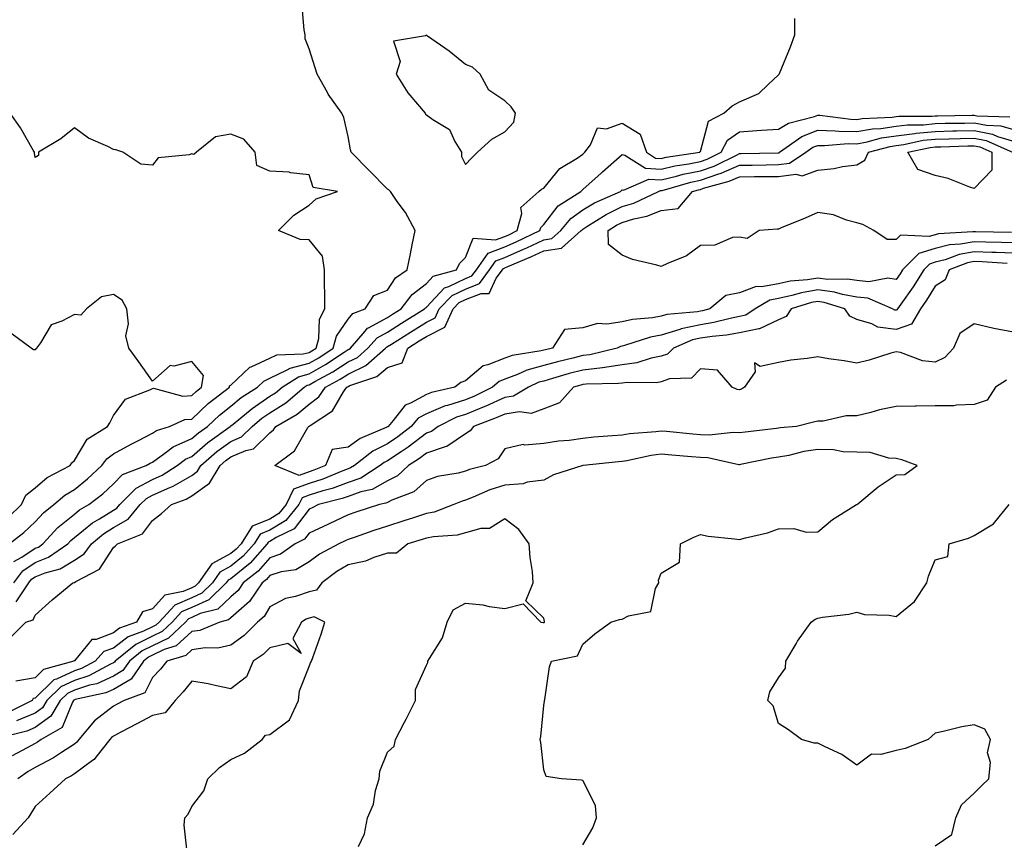
# Model space of a CAD drawing. Units: inches. Extents: x 1026563 to 1029203, y 7229258 to 7231898.
# Drawn here: x 1027854 to 1028106, y 7230956 to 7231166 of the extents above; entities that cross this region are included whole.
import ezdxf

# ---------------------------------------------------------------- set-up
doc = ezdxf.new("R2010")
doc.units = ezdxf.units.IN
doc.header["$MEASUREMENT"] = 0
doc.layers.add('Contour_10267229', color=7, linetype='Continuous', true_color=0x007996)

msp = doc.modelspace()

# ---------------------------------------------------------------- linework, layer by layer
at = {"layer": 'Contour_10267229'}
for points in [[(1027852.56, 7231027.4, 2840), (1027854.61, 7231028.48, 2840), (1027858.05, 7231030.77, 2840), (1027858.87, 7231031.1, 2840), (1027860.04, 7231031.92, 2840), (1027863.87, 7231036.1, 2840), (1027868.05, 7231039.49, 2840), (1027869.38, 7231040.58, 2840), (1027871.78, 7231041.92, 2840), (1027875.32, 7231044.66, 2840), (1027878.05, 7231047.2, 2840), (1027880.39, 7231049.59, 2840), (1027886.41, 7231051.92, 2840), (1027887.46, 7231052.51, 2840), (1027888.05, 7231052.81, 2840), (1027891.17, 7231055.04, 2840), (1027893.28, 7231056.7, 2840), (1027898.05, 7231058.79, 2840), (1027899.75, 7231060.23, 2840), (1027902.07, 7231061.92, 2840), (1027905.16, 7231064.82, 2840), (1027908.05, 7231067.12, 2840), (1027910.71, 7231069.26, 2840), (1027914.83, 7231071.92, 2840), (1027916.47, 7231073.5, 2840), (1027918.05, 7231074.23, 2840), (1027922.48, 7231076.35, 2840), (1027923.19, 7231076.79, 2840), (1027928.05, 7231078.04, 2840), (1027930.51, 7231079.45, 2840), (1027934.2, 7231081.92, 2840), (1027935.02, 7231084.94, 2840), (1027938.05, 7231089.31, 2840), (1027939.22, 7231090.75, 2840), (1027942.41, 7231091.92, 2840), (1027944.63, 7231095.34, 2840), (1027948.05, 7231096.7, 2840), (1027950.14, 7231099.83, 2840), (1027953.15, 7231101.92, 2840), (1027953.97, 7231105.99, 2840), (1027954.42, 7231108.3, 2840), (1027955.16, 7231111.92, 2840), (1027952.68, 7231116.55, 2840), (1027950.59, 7231119.38, 2840), (1027948.83, 7231121.92, 2840), (1027948.46, 7231122.33, 2840), (1027948.05, 7231122.5, 2840), (1027943.36, 7231127.24, 2840), (1027938.81, 7231131.92, 2840), (1027938.66, 7231132.53, 2840), (1027938.05, 7231135.93, 2840), (1027936.92, 7231140.79, 2840), (1027936.45, 7231141.92, 2840), (1027932.95, 7231146.81, 2840), (1027932.74, 7231147.23, 2840), (1027930.12, 7231151.92, 2840), (1027929.59, 7231153.47, 2840), (1027928.05, 7231158.33, 2840), (1027927.01, 7231160.88, 2840), (1027927.07, 7231161.92, 2840), (1027926.76, 7231163.2, 2840), (1027926.21, 7231170.07, 2840)], [(1027852.62, 7231021.92, 2839), (1027854.92, 7231025.05, 2839), (1027858.05, 7231027.12, 2839), (1027861.49, 7231028.48, 2839), (1027866.37, 7231031.92, 2839), (1027867.17, 7231032.8, 2839), (1027868.05, 7231033.51, 2839), (1027872.66, 7231037.31, 2839), (1027874.44, 7231038.31, 2839), (1027878.05, 7231040.52, 2839), (1027878.93, 7231041.03, 2839), (1027879.67, 7231041.92, 2839), (1027883.83, 7231046.13, 2839), (1027888.05, 7231048.38, 2839), (1027890.49, 7231049.47, 2839), (1027894.36, 7231051.92, 2839), (1027896.43, 7231053.54, 2839), (1027898.05, 7231054.25, 2839), (1027902.19, 7231057.78, 2839), (1027907.91, 7231061.92, 2839), (1027907.99, 7231061.98, 2839), (1027908.05, 7231062.04, 2839), (1027908.66, 7231062.52, 2839), (1027913.46, 7231066.51, 2839), (1027918.05, 7231069.61, 2839), (1027919.48, 7231070.49, 2839), (1027921.14, 7231071.92, 2839), (1027925.37, 7231074.61, 2839), (1027928.05, 7231075.3, 2839), (1027932.27, 7231077.69, 2839), (1027936.98, 7231080.86, 2839), (1027938.05, 7231081.55, 2839), (1027938.3, 7231081.67, 2839), (1027938.6, 7231081.92, 2839), (1027942.37, 7231086.24, 2839), (1027942.97, 7231086.99, 2839), (1027943.21, 7231087.08, 2839), (1027948.05, 7231089.71, 2839), (1027949.4, 7231090.56, 2839), (1027951.6, 7231091.92, 2839), (1027954.36, 7231095.61, 2839), (1027958.05, 7231098.44, 2839), (1027959.73, 7231100.25, 2839), (1027965.73, 7231101.92, 2839), (1027966.49, 7231103.49, 2839), (1027968.05, 7231105.09, 2839), (1027969.96, 7231110.01, 2839), (1027975.65, 7231109.53, 2839), (1027978.05, 7231110.43, 2839), (1027979.09, 7231110.88, 2839), (1027981.25, 7231111.92, 2839), (1027982.42, 7231116.3, 2839), (1027982.17, 7231117.81, 2839), (1027986.78, 7231121.92, 2839), (1027987.48, 7231122.49, 2839), (1027988.05, 7231122.77, 2839), (1027992.15, 7231127.81, 2839), (1027996.6, 7231130.46, 2839), (1027998.05, 7231131.46, 2839), (1027998.28, 7231131.68, 2839), (1027998.56, 7231131.92, 2839), (1027999.94, 7231133.82, 2839), (1028001.78, 7231138.18, 2839), (1028004.09, 7231137.95, 2839), (1028008.05, 7231139.4, 2839), (1028012.7, 7231136.56, 2839), (1028014.24, 7231131.92, 2839), (1028016.57, 7231130.45, 2839), (1028018.05, 7231130.35, 2839), (1028019.32, 7231130.65, 2839), (1028027.95, 7231131.92, 2839), (1028027.95, 7231132.01, 2839), (1028028.05, 7231132.1, 2839), (1028030.1, 7231139.88, 2839), (1028034.07, 7231141.92, 2839), (1028036.21, 7231143.76, 2839), (1028038.05, 7231144.83, 2839), (1028042.99, 7231146.98, 2839), (1028045.41, 7231149.28, 2839), (1028048.05, 7231151.71, 2839), (1028048.13, 7231151.84, 2839), (1028048.15, 7231151.92, 2839), (1028048.23, 7231152.09, 2839), (1028051.08, 7231158.9, 2839), (1028052.23, 7231161.92, 2839), (1028052.23, 7231166.1, 2839)], [(1027851.39, 7231031.92, 2841), (1027855.18, 7231034.78, 2841), (1027858.05, 7231037.5, 2841), (1027860.16, 7231039.82, 2841), (1027862.84, 7231041.92, 2841), (1027865.61, 7231044.36, 2841), (1027868.05, 7231045.82, 2841), (1027871.45, 7231048.51, 2841), (1027875.12, 7231051.92, 2841), (1027876.33, 7231053.64, 2841), (1027878.05, 7231054.9, 2841), (1027882.6, 7231057.37, 2841), (1027884.44, 7231058.3, 2841), (1027888.05, 7231060.18, 2841), (1027889.07, 7231060.9, 2841), (1027892.39, 7231061.92, 2841), (1027896.31, 7231063.67, 2841), (1027898.05, 7231063.78, 2841), (1027902.25, 7231067.72, 2841), (1027907.68, 7231071.92, 2841), (1027907.72, 7231072.24, 2841), (1027908.05, 7231072.47, 2841), (1027912.93, 7231077.04, 2841), (1027913.25, 7231077.13, 2841), (1027918.05, 7231079.34, 2841), (1027919.79, 7231080.18, 2841), (1027926.55, 7231080.41, 2841), (1027928.05, 7231080.8, 2841), (1027928.77, 7231081.21, 2841), (1027929.83, 7231081.92, 2841), (1027930.51, 7231084.37, 2841), (1027930.69, 7231089.28, 2841), (1027932.11, 7231091.92, 2841), (1027932.11, 7231095.98, 2841), (1027931.96, 7231098.01, 2841), (1027931.96, 7231101.92, 2841), (1027931.51, 7231105.38, 2841), (1027928.05, 7231109.59, 2841), (1027925.8, 7231109.67, 2841), (1027920.24, 7231111.92, 2841), (1027924.12, 7231115.86, 2841), (1027928.05, 7231118.4, 2841), (1027929.89, 7231120.07, 2841), (1027935.34, 7231121.92, 2841), (1027929.09, 7231122.96, 2841), (1027928.05, 7231126.18, 2841), (1027923.28, 7231126.69, 2841), (1027922.95, 7231126.81, 2841), (1027918.05, 7231127.09, 2841), (1027914.69, 7231128.55, 2841), (1027914.24, 7231131.92, 2841), (1027911.39, 7231135.25, 2841), (1027908.05, 7231136.53, 2841), (1027904.1, 7231135.86, 2841), (1027899.24, 7231131.92, 2841), (1027898.58, 7231131.39, 2841), (1027898.05, 7231131.56, 2841), (1027897.42, 7231131.3, 2841), (1027889.48, 7231130.48, 2841), (1027888.05, 7231128.67, 2841), (1027885.02, 7231128.9, 2841), (1027880.41, 7231131.92, 2841), (1027878.64, 7231132.52, 2841), (1027878.05, 7231132.63, 2841), (1027876.59, 7231133.39, 2841), (1027871.64, 7231135.52, 2841), (1027868.05, 7231138.19, 2841), (1027864.63, 7231135.34, 2841), (1027858.87, 7231131.92, 2841), (1027858.87, 7231131.1, 2841), (1027858.05, 7231130.61, 2841), (1027857.84, 7231131.71, 2841), (1027857.84, 7231131.92, 2841), (1027857.5, 7231132.47, 2841), (1027854.3, 7231138.17, 2841), (1027851.62, 7231141.92, 2841)], [(1027853.19, 7231017.06, 2838), (1027856.43, 7231021.92, 2838), (1027857.11, 7231022.85, 2838), (1027858.05, 7231023.46, 2838), (1027860.63, 7231024.49, 2838), (1027864.46, 7231025.51, 2838), (1027868.05, 7231027.74, 2838), (1027870.57, 7231029.4, 2838), (1027872.44, 7231031.92, 2838), (1027875.47, 7231034.49, 2838), (1027878.05, 7231036.08, 2838), (1027881.78, 7231038.2, 2838), (1027884.89, 7231041.92, 2838), (1027886.47, 7231043.51, 2838), (1027888.05, 7231044.36, 2838), (1027892.44, 7231046.31, 2838), (1027893.32, 7231046.64, 2838), (1027898.05, 7231049.38, 2838), (1027899.53, 7231050.44, 2838), (1027900.41, 7231051.92, 2838), (1027904.51, 7231055.46, 2838), (1027908.05, 7231058.06, 2838), (1027910.75, 7231059.21, 2838), (1027913.5, 7231061.92, 2838), (1027915.98, 7231063.98, 2838), (1027918.05, 7231065.38, 2838), (1027922.07, 7231067.9, 2838), (1027926.78, 7231071.92, 2838), (1027927.56, 7231072.42, 2838), (1027928.05, 7231072.55, 2838), (1027929.5, 7231073.37, 2838), (1027934.1, 7231075.86, 2838), (1027938.05, 7231078.4, 2838), (1027940.43, 7231079.55, 2838), (1027943.09, 7231081.92, 2838), (1027945.41, 7231084.57, 2838), (1027948.05, 7231086, 2838), (1027951.68, 7231088.29, 2838), (1027957.58, 7231091.92, 2838), (1027957.8, 7231092.18, 2838), (1027958.05, 7231092.39, 2838), (1027962.64, 7231097.33, 2838), (1027963.77, 7231097.65, 2838), (1027968.05, 7231099.69, 2838), (1027969.63, 7231100.33, 2838), (1027970.8, 7231101.92, 2838), (1027973.81, 7231106.15, 2838), (1027978.05, 7231107.75, 2838), (1027980.96, 7231109.02, 2838), (1027987.01, 7231111.92, 2838), (1027987.25, 7231112.73, 2838), (1027988.05, 7231113.5, 2838), (1027991.72, 7231118.25, 2838), (1027997.5, 7231121.92, 2838), (1027997.76, 7231122.21, 2838), (1027998.05, 7231122.42, 2838), (1028002.7, 7231126.57, 2838), (1028003.07, 7231126.9, 2838), (1028008.05, 7231131.34, 2838), (1028008.77, 7231131.19, 2838), (1028014.01, 7231127.87, 2838), (1028018.05, 7231127.6, 2838), (1028021.55, 7231128.43, 2838), (1028025.08, 7231128.96, 2838), (1028028.05, 7231129.57, 2838), (1028029.81, 7231130.17, 2838), (1028033.34, 7231131.92, 2838), (1028034.98, 7231135, 2838), (1028038.05, 7231137.18, 2838), (1028042.52, 7231137.46, 2838), (1028043.67, 7231137.54, 2838), (1028048.05, 7231137.81, 2838), (1028050.59, 7231139.39, 2838), (1028057.25, 7231141.11, 2838), (1028058.05, 7231141.43, 2838), (1028058.56, 7231141.41, 2838), (1028066.47, 7231140.35, 2838), (1028068.05, 7231140.31, 2838), (1028069.42, 7231140.56, 2838), (1028077.07, 7231140.94, 2838), (1028078.05, 7231141.09, 2838), (1028078.79, 7231141.18, 2838), (1028087.31, 7231141.19, 2838), (1028088.05, 7231141.26, 2838), (1028088.69, 7231141.28, 2838), (1028097.52, 7231141.38, 2838), (1028098.05, 7231141.39, 2838), (1028098.71, 7231141.27, 2838), (1028107.13, 7231141, 2838)], [(1027851.86, 7231008.1, 2837), (1027855.69, 7231011.92, 2837), (1027857.5, 7231012.47, 2837), (1027858.05, 7231013.7, 2837), (1027862.39, 7231017.59, 2837), (1027867.66, 7231021.92, 2837), (1027867.97, 7231022.01, 2837), (1027868.05, 7231022.06, 2837), (1027868.44, 7231022.31, 2837), (1027874.51, 7231025.46, 2837), (1027878.05, 7231031.01, 2837), (1027878.6, 7231031.37, 2837), (1027879.09, 7231031.92, 2837), (1027885.49, 7231034.47, 2837), (1027888.05, 7231037.84, 2837), (1027890.3, 7231039.66, 2837), (1027892.87, 7231041.92, 2837), (1027896.64, 7231043.32, 2837), (1027898.05, 7231044.14, 2837), (1027902.58, 7231047.39, 2837), (1027905.32, 7231051.92, 2837), (1027906.78, 7231053.19, 2837), (1027908.05, 7231054.13, 2837), (1027911.88, 7231055.76, 2837), (1027913.83, 7231056.14, 2837), (1027918.05, 7231060.26, 2837), (1027918.97, 7231061.01, 2837), (1027919.59, 7231061.92, 2837), (1027924.96, 7231065.02, 2837), (1027928.05, 7231067.58, 2837), (1027930.53, 7231069.44, 2837), (1027932.25, 7231071.92, 2837), (1027936.02, 7231073.95, 2837), (1027938.05, 7231075.27, 2837), (1027942.54, 7231077.43, 2837), (1027947.6, 7231081.92, 2837), (1027947.82, 7231082.16, 2837), (1027948.05, 7231082.3, 2837), (1027949.07, 7231082.93, 2837), (1027953.95, 7231086.01, 2837), (1027958.05, 7231088.54, 2837), (1027960.3, 7231089.67, 2837), (1027961.33, 7231091.92, 2837), (1027964.61, 7231095.36, 2837), (1027968.05, 7231097, 2837), (1027971.57, 7231098.4, 2837), (1027974.14, 7231101.92, 2837), (1027975.76, 7231104.21, 2837), (1027978.05, 7231105.06, 2837), (1027982.82, 7231107.14, 2837), (1027983.69, 7231107.56, 2837), (1027988.05, 7231109.59, 2837), (1027990.08, 7231109.88, 2837), (1027992.37, 7231111.92, 2837), (1027994.94, 7231115.04, 2837), (1027998.05, 7231117.26, 2837), (1028000.96, 7231119, 2837), (1028007.62, 7231121.92, 2837), (1028007.85, 7231122.13, 2837), (1028008.05, 7231122.3, 2837), (1028008.36, 7231122.23, 2837), (1028014.91, 7231125.07, 2837), (1028018.05, 7231124.87, 2837), (1028021.92, 7231125.79, 2837), (1028023.67, 7231126.3, 2837), (1028028.05, 7231127.19, 2837), (1028031.57, 7231128.41, 2837), (1028037.44, 7231131.31, 2837), (1028038.05, 7231131.58, 2837), (1028038.38, 7231131.58, 2837), (1028047.93, 7231131.81, 2837), (1028048.05, 7231131.81, 2837), (1028048.15, 7231131.82, 2837), (1028048.28, 7231131.92, 2837), (1028054.01, 7231135.97, 2837), (1028058.05, 7231137.56, 2837), (1028062.54, 7231137.44, 2837), (1028063.44, 7231137.31, 2837), (1028068.05, 7231137.2, 2837), (1028072.03, 7231137.94, 2837), (1028074.16, 7231138.04, 2837), (1028078.05, 7231138.61, 2837), (1028081, 7231138.97, 2837), (1028085.1, 7231138.98, 2837), (1028088.05, 7231139.26, 2837), (1028090.65, 7231139.33, 2837), (1028095.53, 7231139.39, 2837), (1028098.05, 7231139.45, 2837), (1028101.14, 7231138.83, 2837), (1028104.85, 7231138.72, 2837), (1028108.05, 7231137.74, 2837)], [(1028108.05, 7231108.8, 2836), (1028105.04, 7231108.91, 2836), (1028101, 7231108.97, 2836), (1028098.05, 7231109.09, 2836), (1028094.57, 7231108.44, 2836), (1028091.68, 7231108.29, 2836), (1028088.05, 7231107.35, 2836), (1028083.91, 7231106.07, 2836), (1028079.71, 7231101.92, 2836), (1028079.07, 7231100.9, 2836), (1028078.05, 7231099.44, 2836), (1028075.94, 7231099.81, 2836), (1028071.12, 7231098.86, 2836), (1028068.05, 7231099.14, 2836), (1028065.69, 7231099.56, 2836), (1028060.51, 7231099.46, 2836), (1028058.05, 7231099.77, 2836), (1028055.45, 7231099.32, 2836), (1028051, 7231098.98, 2836), (1028048.05, 7231098.34, 2836), (1028043.67, 7231097.54, 2836), (1028042.29, 7231097.68, 2836), (1028038.05, 7231096.07, 2836), (1028034.59, 7231095.37, 2836), (1028030.47, 7231091.92, 2836), (1028028.56, 7231091.42, 2836), (1028028.05, 7231091.33, 2836), (1028027.31, 7231091.18, 2836), (1028019.44, 7231090.52, 2836), (1028018.05, 7231090.1, 2836), (1028015.82, 7231089.68, 2836), (1028010.73, 7231089.23, 2836), (1028008.05, 7231088.6, 2836), (1028004.12, 7231087.99, 2836), (1028001.78, 7231088.18, 2836), (1027998.05, 7231087.13, 2836), (1027993.34, 7231086.63, 2836), (1027990.24, 7231081.92, 2836), (1027988.46, 7231081.51, 2836), (1027988.05, 7231081.4, 2836), (1027987.35, 7231081.21, 2836), (1027979.92, 7231080.05, 2836), (1027978.05, 7231079.37, 2836), (1027973.77, 7231077.64, 2836), (1027972.56, 7231077.41, 2836), (1027968.05, 7231073.57, 2836), (1027966.82, 7231073.15, 2836), (1027965.26, 7231071.92, 2836), (1027959.36, 7231070.61, 2836), (1027958.05, 7231070.07, 2836), (1027953.97, 7231067.84, 2836), (1027952.62, 7231067.35, 2836), (1027949.57, 7231063.44, 2836), (1027948.26, 7231061.92, 2836), (1027948.15, 7231061.82, 2836), (1027948.05, 7231061.76, 2836), (1027947.72, 7231061.6, 2836), (1027941.12, 7231058.86, 2836), (1027938.05, 7231056.63, 2836), (1027933.93, 7231056.04, 2836), (1027932.21, 7231051.92, 2836), (1027929.28, 7231050.69, 2836), (1027928.05, 7231050.32, 2836), (1027925.49, 7231049.36, 2836), (1027919.32, 7231051.92, 2836), (1027924.3, 7231055.68, 2836), (1027927.76, 7231061.63, 2836), (1027927.95, 7231061.92, 2836), (1027928.01, 7231061.96, 2836), (1027928.05, 7231061.98, 2836), (1027928.3, 7231062.17, 2836), (1027934.05, 7231065.92, 2836), (1027936.82, 7231070.7, 2836), (1027937.68, 7231071.92, 2836), (1027937.91, 7231072.05, 2836), (1027938.05, 7231072.13, 2836), (1027938.46, 7231072.33, 2836), (1027945.34, 7231074.63, 2836), (1027948.05, 7231076.94, 2836), (1027951.8, 7231078.17, 2836), (1027953.3, 7231081.92, 2836), (1027956.21, 7231083.76, 2836), (1027958.05, 7231084.89, 2836), (1027962.74, 7231087.23, 2836), (1027964.89, 7231091.92, 2836), (1027966.43, 7231093.54, 2836), (1027968.05, 7231094.31, 2836), (1027972.03, 7231095.9, 2836), (1027974.09, 7231095.88, 2836), (1027975.9, 7231099.76, 2836), (1027977.48, 7231101.92, 2836), (1027977.72, 7231102.25, 2836), (1027978.05, 7231102.38, 2836), (1027978.87, 7231102.74, 2836), (1027984.75, 7231105.21, 2836), (1027988.05, 7231106.73, 2836), (1027992.56, 7231107.4, 2836), (1027997.62, 7231111.92, 2836), (1027997.82, 7231112.15, 2836), (1027998.05, 7231112.33, 2836), (1027999.07, 7231112.94, 2836), (1028003.93, 7231116.03, 2836), (1028008.05, 7231118.04, 2836), (1028011.04, 7231118.94, 2836), (1028017.31, 7231121.92, 2836), (1028017.84, 7231122.14, 2836), (1028018.05, 7231122.13, 2836), (1028018.32, 7231122.19, 2836), (1028025.63, 7231124.33, 2836), (1028028.05, 7231124.83, 2836), (1028032.5, 7231126.37, 2836), (1028033.36, 7231126.61, 2836), (1028038.05, 7231128.63, 2836), (1028041.31, 7231128.67, 2836), (1028044.89, 7231128.76, 2836), (1028048.05, 7231128.79, 2836), (1028050.82, 7231129.16, 2836), (1028054.96, 7231131.92, 2836), (1028056.78, 7231133.2, 2836), (1028058.05, 7231133.7, 2836), (1028059.79, 7231133.65, 2836), (1028065.82, 7231134.15, 2836), (1028068.05, 7231134.1, 2836), (1028070.71, 7231134.59, 2836), (1028074.38, 7231135.59, 2836), (1028078.05, 7231136.13, 2836), (1028082.85, 7231136.72, 2836), (1028083.17, 7231136.79, 2836), (1028088.05, 7231137.28, 2836), (1028092.58, 7231137.39, 2836), (1028093.52, 7231137.4, 2836), (1028098.05, 7231137.5, 2836), (1028102.7, 7231136.57, 2836), (1028103.97, 7231136, 2836), (1028108.05, 7231134.75, 2836)], [(1028107.6, 7231111.48, 2835), (1028098.34, 7231111.63, 2835), (1028098.05, 7231111.64, 2835), (1028097.7, 7231111.57, 2835), (1028088.89, 7231111.09, 2835), (1028088.05, 7231110.88, 2835), (1028086.53, 7231110.4, 2835), (1028079.22, 7231110.76, 2835), (1028078.05, 7231109.62, 2835), (1028075.76, 7231109.63, 2835), (1028072.35, 7231111.92, 2835), (1028069.59, 7231113.46, 2835), (1028068.05, 7231113.91, 2835), (1028065.39, 7231114.57, 2835), (1028062.07, 7231115.94, 2835), (1028058.05, 7231116.59, 2835), (1028054.87, 7231115.09, 2835), (1028048.73, 7231112.59, 2835), (1028048.05, 7231112.31, 2835), (1028047.68, 7231112.29, 2835), (1028043.07, 7231111.92, 2835), (1028040.04, 7231109.92, 2835), (1028038.05, 7231110.26, 2835), (1028036.27, 7231110.14, 2835), (1028031.76, 7231108.21, 2835), (1028028.05, 7231108.1, 2835), (1028024.5, 7231105.46, 2835), (1028019.65, 7231103.51, 2835), (1028018.05, 7231102.72, 2835), (1028016.88, 7231103.09, 2835), (1028010.69, 7231104.55, 2835), (1028008.05, 7231105.62, 2835), (1028004.55, 7231108.41, 2835), (1028004.46, 7231111.92, 2835), (1028006.64, 7231113.32, 2835), (1028008.05, 7231114.01, 2835), (1028011.02, 7231114.9, 2835), (1028014.38, 7231115.59, 2835), (1028018.05, 7231117.03, 2835), (1028022.41, 7231117.55, 2835), (1028026.06, 7231121.92, 2835), (1028027.6, 7231122.37, 2835), (1028028.05, 7231122.46, 2835), (1028028.87, 7231122.75, 2835), (1028035.41, 7231124.56, 2835), (1028038.05, 7231125.69, 2835), (1028041.86, 7231125.73, 2835), (1028044.24, 7231125.72, 2835), (1028048.05, 7231125.76, 2835), (1028052.48, 7231126.34, 2835), (1028054.07, 7231125.91, 2835), (1028058.05, 7231127.38, 2835), (1028062.21, 7231127.76, 2835), (1028064.38, 7231128.26, 2835), (1028068.05, 7231128.69, 2835), (1028070.08, 7231129.89, 2835), (1028071.04, 7231131.92, 2835), (1028076.53, 7231133.43, 2835), (1028078.05, 7231133.66, 2835), (1028080.02, 7231133.9, 2835), (1028084.98, 7231134.99, 2835), (1028088.05, 7231135.29, 2835), (1028091.51, 7231135.38, 2835), (1028094.5, 7231135.47, 2835), (1028098.05, 7231135.55, 2835), (1028101.08, 7231134.95, 2835), (1028107.8, 7231131.92, 2835)], [(1028108.05, 7231106.13, 2837), (1028103.67, 7231106.3, 2837), (1028102.5, 7231106.37, 2837), (1028098.05, 7231106.54, 2837), (1028094.16, 7231105.82, 2837), (1028090.63, 7231104.49, 2837), (1028088.05, 7231103.83, 2837), (1028086.59, 7231103.38, 2837), (1028085.12, 7231101.92, 2837), (1028082.39, 7231097.59, 2837), (1028079.3, 7231093.17, 2837), (1028078.44, 7231091.92, 2837), (1028078.3, 7231091.68, 2837), (1028078.05, 7231091.59, 2837), (1028077.76, 7231091.63, 2837), (1028077.19, 7231091.92, 2837), (1028070.82, 7231094.68, 2837), (1028068.05, 7231094.94, 2837), (1028064.38, 7231095.59, 2837), (1028062.37, 7231096.24, 2837), (1028058.05, 7231096.78, 2837), (1028053.91, 7231096.07, 2837), (1028051.43, 7231095.31, 2837), (1028048.05, 7231094.57, 2837), (1028045.8, 7231094.16, 2837), (1028042.07, 7231091.92, 2837), (1028039.67, 7231090.3, 2837), (1028038.05, 7231089.97, 2837), (1028035.65, 7231089.51, 2837), (1028031.53, 7231088.43, 2837), (1028028.05, 7231087.88, 2837), (1028023.15, 7231086.82, 2837), (1028022.8, 7231086.68, 2837), (1028018.05, 7231085.22, 2837), (1028015.28, 7231084.7, 2837), (1028008.67, 7231082.55, 2837), (1028008.05, 7231082.4, 2837), (1028007.64, 7231082.34, 2837), (1028006.78, 7231081.92, 2837), (1027999.79, 7231080.18, 2837), (1027998.05, 7231079.98, 2837), (1027995.43, 7231079.3, 2837), (1027991.55, 7231078.41, 2837), (1027988.05, 7231077.46, 2837), (1027983.69, 7231076.29, 2837), (1027981.29, 7231075.16, 2837), (1027978.05, 7231073.97, 2837), (1027976.59, 7231073.38, 2837), (1027974.96, 7231071.92, 2837), (1027970.34, 7231069.64, 2837), (1027968.05, 7231068.72, 2837), (1027963.38, 7231067.25, 2837), (1027962.84, 7231067.13, 2837), (1027958.05, 7231065.16, 2837), (1027955.96, 7231064.01, 2837), (1027954.16, 7231061.92, 2837), (1027950.76, 7231059.21, 2837), (1027948.05, 7231057.46, 2837), (1027944.38, 7231055.6, 2837), (1027939.65, 7231051.92, 2837), (1027938.67, 7231051.29, 2837), (1027938.05, 7231051.06, 2837), (1027936.7, 7231050.56, 2837), (1027931.55, 7231048.41, 2837), (1027928.05, 7231047.33, 2837), (1027924.1, 7231045.87, 2837), (1027922.21, 7231041.92, 2837), (1027920.34, 7231039.63, 2837), (1027918.05, 7231038.23, 2837), (1027913.54, 7231036.42, 2837), (1027910.67, 7231031.92, 2837), (1027909.44, 7231030.53, 2837), (1027908.05, 7231029.41, 2837), (1027903.19, 7231026.78, 2837), (1027899.79, 7231021.92, 2837), (1027898.91, 7231021.06, 2837), (1027898.05, 7231020.67, 2837), (1027895.84, 7231019.7, 2837), (1027891.14, 7231018.83, 2837), (1027888.05, 7231015.29, 2837), (1027885.45, 7231014.52, 2837), (1027883.93, 7231011.92, 2837), (1027879.63, 7231010.35, 2837), (1027878.05, 7231009.14, 2837), (1027873.64, 7231007.5, 2837), (1027872.5, 7231007.46, 2837), (1027868.05, 7231002.03, 2837), (1027867.95, 7231002.02, 2837), (1027867.95, 7231001.92, 2837), (1027860.18, 7230999.79, 2837), (1027858.05, 7230997.71, 2837), (1027853.13, 7230996.84, 2837)], [(1028106.45, 7231103.52, 2838), (1028100.04, 7231103.91, 2838), (1028098.05, 7231103.99, 2838), (1028096.31, 7231103.67, 2838), (1028091.64, 7231101.92, 2838), (1028090.59, 7231099.38, 2838), (1028088.05, 7231097.77, 2838), (1028085.82, 7231094.16, 2838), (1028084.28, 7231091.92, 2838), (1028081.98, 7231088, 2838), (1028078.05, 7231086.62, 2838), (1028073.42, 7231087.29, 2838), (1028071.88, 7231088.08, 2838), (1028068.05, 7231089.18, 2838), (1028066.21, 7231090.07, 2838), (1028064.94, 7231091.92, 2838), (1028059.71, 7231093.58, 2838), (1028058.05, 7231093.8, 2838), (1028056.45, 7231093.52, 2838), (1028051.27, 7231091.92, 2838), (1028049.94, 7231090.02, 2838), (1028048.05, 7231089.14, 2838), (1028043.13, 7231086.84, 2838), (1028042.99, 7231086.86, 2838), (1028038.05, 7231085.85, 2838), (1028034.75, 7231085.22, 2838), (1028031.04, 7231084.9, 2838), (1028028.05, 7231084.42, 2838), (1028026, 7231083.98, 2838), (1028021.14, 7231081.92, 2838), (1028019.61, 7231080.36, 2838), (1028018.05, 7231079.81, 2838), (1028015.45, 7231079.32, 2838), (1028011.82, 7231078.14, 2838), (1028008.05, 7231077.64, 2838), (1028003.07, 7231076.89, 2838), (1028003.03, 7231076.89, 2838), (1027998.05, 7231076.3, 2838), (1027994.55, 7231075.41, 2838), (1027990.24, 7231074.11, 2838), (1027988.05, 7231073.5, 2838), (1027986.8, 7231073.17, 2838), (1027984.12, 7231071.92, 2838), (1027980.32, 7231069.66, 2838), (1027978.05, 7231069.3, 2838), (1027973.23, 7231067.09, 2838), (1027972.99, 7231066.98, 2838), (1027968.05, 7231064.97, 2838), (1027965.73, 7231064.24, 2838), (1027961, 7231061.92, 2838), (1027959.34, 7231060.62, 2838), (1027958.05, 7231060.17, 2838), (1027953.4, 7231056.58, 2838), (1027951.57, 7231055.44, 2838), (1027948.05, 7231053.15, 2838), (1027947.23, 7231052.73, 2838), (1027946.19, 7231051.92, 2838), (1027941.27, 7231048.7, 2838), (1027938.05, 7231047.54, 2838), (1027933.93, 7231046.03, 2838), (1027931.57, 7231045.45, 2838), (1027928.05, 7231044.35, 2838), (1027926.27, 7231043.7, 2838), (1027925.43, 7231041.92, 2838), (1027922.09, 7231037.88, 2838), (1027918.05, 7231035.39, 2838), (1027915.57, 7231034.39, 2838), (1027913.99, 7231031.92, 2838), (1027911.19, 7231028.77, 2838), (1027908.05, 7231026.21, 2838), (1027905.26, 7231024.71, 2838), (1027903.32, 7231021.92, 2838), (1027900.65, 7231019.32, 2838), (1027898.05, 7231018.16, 2838), (1027893.71, 7231016.26, 2838), (1027889.71, 7231011.92, 2838), (1027888.85, 7231011.12, 2838), (1027888.05, 7231010.73, 2838), (1027885.75, 7231009.62, 2838), (1027881.8, 7231008.17, 2838), (1027878.05, 7231005.3, 2838), (1027875.59, 7231004.38, 2838), (1027873.34, 7231001.92, 2838), (1027869.91, 7231000.07, 2838), (1027868.05, 7230999.47, 2838), (1027863.48, 7230997.35, 2838), (1027862.82, 7230997.16, 2838), (1027858.05, 7230992.53, 2838), (1027857.52, 7230992.44, 2838), (1027857.29, 7230991.92, 2838), (1027851.1, 7230988.86, 2838)], [(1027851.21, 7231038.76, 2842), (1027854.53, 7231041.92, 2842), (1027855.63, 7231044.35, 2842), (1027858.05, 7231046.24, 2842), (1027861.12, 7231048.86, 2842), (1027866.98, 7231051.92, 2842), (1027867.37, 7231052.6, 2842), (1027868.05, 7231053.18, 2842), (1027871.35, 7231058.63, 2842), (1027876.55, 7231061.92, 2842), (1027877.11, 7231062.86, 2842), (1027878.05, 7231064.68, 2842), (1027881.12, 7231068.86, 2842), (1027887.37, 7231071.23, 2842), (1027888.05, 7231071.62, 2842), (1027888.32, 7231071.66, 2842), (1027895.76, 7231069.63, 2842), (1027898.05, 7231069.78, 2842), (1027899.16, 7231070.82, 2842), (1027900.59, 7231071.92, 2842), (1027901.04, 7231074.9, 2842), (1027898.05, 7231078.49, 2842), (1027893.44, 7231077.32, 2842), (1027892.5, 7231077.47, 2842), (1027888.05, 7231073.47, 2842), (1027884.5, 7231078.37, 2842), (1027882, 7231081.92, 2842), (1027881.17, 7231085.05, 2842), (1027881.88, 7231088.09, 2842), (1027881.43, 7231091.92, 2842), (1027880.3, 7231094.17, 2842), (1027878.05, 7231095.58, 2842), (1027874.96, 7231095, 2842), (1027871.19, 7231091.92, 2842), (1027869.67, 7231090.29, 2842), (1027868.05, 7231090.49, 2842), (1027864.89, 7231088.76, 2842), (1027862.09, 7231087.87, 2842), (1027859.4, 7231083.27, 2842), (1027858.4, 7231081.92, 2842), (1027858.25, 7231081.73, 2842), (1027858.05, 7231081.43, 2842), (1027857.62, 7231081.49, 2842), (1027857, 7231081.92, 2842), (1027851.86, 7231085.73, 2842)], [(1028108.05, 7231085.98, 2839), (1028103.07, 7231086.89, 2839), (1028103.03, 7231086.89, 2839), (1028098.05, 7231088.12, 2839), (1028094.36, 7231085.6, 2839), (1028092.74, 7231081.92, 2839), (1028090.49, 7231079.49, 2839), (1028088.05, 7231078.32, 2839), (1028084.81, 7231078.68, 2839), (1028079.2, 7231080.77, 2839), (1028078.05, 7231080.97, 2839), (1028076.74, 7231080.6, 2839), (1028071.16, 7231078.81, 2839), (1028068.05, 7231078.02, 2839), (1028064.77, 7231078.65, 2839), (1028060.78, 7231079.19, 2839), (1028058.05, 7231079.66, 2839), (1028055.35, 7231079.22, 2839), (1028051.17, 7231078.8, 2839), (1028048.05, 7231078.21, 2839), (1028043.34, 7231077.22, 2839), (1028041.84, 7231078.13, 2839), (1028042.03, 7231075.89, 2839), (1028039.32, 7231071.92, 2839), (1028038.54, 7231071.42, 2839), (1028038.05, 7231071.25, 2839), (1028037.42, 7231071.3, 2839), (1028036.14, 7231071.92, 2839), (1028032.42, 7231076.3, 2839), (1028028.05, 7231076.59, 2839), (1028025.76, 7231074.21, 2839), (1028020.16, 7231074.02, 2839), (1028018.05, 7231073.28, 2839), (1028016.9, 7231073.06, 2839), (1028009.3, 7231073.16, 2839), (1028008.05, 7231072.99, 2839), (1028007.11, 7231072.86, 2839), (1027998.85, 7231072.72, 2839), (1027998.05, 7231072.62, 2839), (1027997.48, 7231072.48, 2839), (1027995.63, 7231071.92, 2839), (1027992.01, 7231067.96, 2839), (1027988.05, 7231066.36, 2839), (1027984.77, 7231065.21, 2839), (1027981.8, 7231065.67, 2839), (1027978.05, 7231065.07, 2839), (1027975.88, 7231064.09, 2839), (1027970.04, 7231061.92, 2839), (1027969.18, 7231060.8, 2839), (1027968.05, 7231060.05, 2839), (1027963.21, 7231056.76, 2839), (1027962.85, 7231056.71, 2839), (1027958.05, 7231055.06, 2839), (1027956.27, 7231053.69, 2839), (1027953.44, 7231051.92, 2839), (1027950.65, 7231049.31, 2839), (1027948.05, 7231047.98, 2839), (1027944.16, 7231045.81, 2839), (1027941.31, 7231045.18, 2839), (1027938.05, 7231044.01, 2839), (1027936.53, 7231043.45, 2839), (1027930.41, 7231041.92, 2839), (1027928.81, 7231041.15, 2839), (1027928.05, 7231040.79, 2839), (1027924.26, 7231035.72, 2839), (1027919.67, 7231033.54, 2839), (1027918.05, 7231032.55, 2839), (1027917.6, 7231032.37, 2839), (1027917.33, 7231031.92, 2839), (1027912.97, 7231027.01, 2839), (1027908.05, 7231023.01, 2839), (1027907.35, 7231022.63, 2839), (1027906.84, 7231021.92, 2839), (1027902.39, 7231017.58, 2839), (1027898.05, 7231015.64, 2839), (1027895.47, 7231014.51, 2839), (1027893.07, 7231011.92, 2839), (1027890.49, 7231009.48, 2839), (1027888.05, 7231008.31, 2839), (1027883.73, 7231006.23, 2839), (1027878.48, 7231001.92, 2839), (1027878.3, 7231001.67, 2839), (1027878.05, 7231001.51, 2839), (1027877.31, 7231001.18, 2839), (1027871.76, 7230998.21, 2839), (1027868.05, 7230997, 2839), (1027864.57, 7230995.39, 2839), (1027861.06, 7230991.92, 2839), (1027859.92, 7230990.05, 2839), (1027858.05, 7230988.69, 2839), (1027853.3, 7230986.67, 2839)], [(1028106.27, 7231073.71, 2840), (1028103.48, 7231071.92, 2840), (1028101.35, 7231068.62, 2840), (1028098.05, 7231067.47, 2840), (1028093.5, 7231067.37, 2840), (1028092.8, 7231067.17, 2840), (1028088.05, 7231067.13, 2840), (1028083.21, 7231067.08, 2840), (1028082.91, 7231067.06, 2840), (1028078.05, 7231067.02, 2840), (1028073.81, 7231066.15, 2840), (1028071.62, 7231065.5, 2840), (1028068.05, 7231064.64, 2840), (1028065.34, 7231064.64, 2840), (1028059.4, 7231063.27, 2840), (1028058.05, 7231063.28, 2840), (1028057, 7231062.97, 2840), (1028052.64, 7231061.92, 2840), (1028048.42, 7231061.55, 2840), (1028048.05, 7231061.48, 2840), (1028047.54, 7231061.4, 2840), (1028039.5, 7231060.46, 2840), (1028038.05, 7231060.23, 2840), (1028036.47, 7231060.33, 2840), (1028030.32, 7231059.66, 2840), (1028028.05, 7231059.77, 2840), (1028026.08, 7231059.95, 2840), (1028019.38, 7231060.59, 2840), (1028018.05, 7231060.72, 2840), (1028016.64, 7231060.52, 2840), (1028009.96, 7231060.01, 2840), (1028008.05, 7231059.7, 2840), (1028005.61, 7231059.49, 2840), (1028000.84, 7231059.12, 2840), (1027998.05, 7231058.86, 2840), (1027994.48, 7231058.35, 2840), (1027991.8, 7231058.18, 2840), (1027988.05, 7231057.52, 2840), (1027983.21, 7231057.09, 2840), (1027982.72, 7231057.25, 2840), (1027978.05, 7231056.14, 2840), (1027976.35, 7231053.62, 2840), (1027973.11, 7231051.92, 2840), (1027969.07, 7231050.9, 2840), (1027968.05, 7231050.51, 2840), (1027966.14, 7231050, 2840), (1027960.84, 7231049.12, 2840), (1027958.05, 7231048.12, 2840), (1027954.81, 7231045.16, 2840), (1027949.18, 7231043.06, 2840), (1027948.05, 7231042.48, 2840), (1027947.7, 7231042.28, 2840), (1027946.06, 7231041.92, 2840), (1027939.96, 7231040.01, 2840), (1027938.05, 7231039.36, 2840), (1027933.15, 7231037.02, 2840), (1027933.01, 7231036.95, 2840), (1027928.05, 7231034.63, 2840), (1027926.9, 7231033.08, 2840), (1027924.46, 7231031.92, 2840), (1027920.71, 7231029.25, 2840), (1027918.05, 7231028.37, 2840), (1027915.06, 7231024.91, 2840), (1027911.23, 7231021.92, 2840), (1027909.94, 7231020.03, 2840), (1027908.05, 7231018.38, 2840), (1027904.75, 7231015.22, 2840), (1027900.24, 7231014.1, 2840), (1027898.05, 7231013.12, 2840), (1027897.21, 7231012.76, 2840), (1027896.45, 7231011.92, 2840), (1027892.13, 7231007.84, 2840), (1027888.05, 7231005.88, 2840), (1027885.37, 7231004.6, 2840), (1027882.11, 7231001.92, 2840), (1027880.45, 7230999.52, 2840), (1027878.05, 7230998.1, 2840), (1027873.79, 7230996.19, 2840), (1027871.92, 7230995.78, 2840), (1027868.05, 7230994.53, 2840), (1027866.27, 7230993.7, 2840), (1027864.46, 7230991.92, 2840), (1027862.05, 7230987.92, 2840), (1027858.05, 7230985.02, 2840), (1027855.88, 7230984.09, 2840), (1027848.28, 7230982.16, 2840)], [(1027998.05, 7230955, 2841), (1028000.59, 7230959.37, 2841), (1028001.47, 7230961.92, 2841), (1028001.21, 7230965.09, 2841), (1027998.05, 7230971.45, 2841), (1027997.66, 7230971.53, 2841), (1027992.56, 7230971.92, 2841), (1027988.62, 7230972.5, 2841), (1027988.05, 7230974.2, 2841), (1027987.27, 7230981.14, 2841), (1027987.11, 7230981.92, 2841), (1027987.25, 7230982.73, 2841), (1027988.05, 7230990.63, 2841), (1027988.23, 7230991.74, 2841), (1027988.25, 7230991.92, 2841), (1027988.32, 7230992.18, 2841), (1027989.48, 7231000.49, 2841), (1027989.98, 7231001.92, 2841), (1027996.68, 7231003.3, 2841), (1027998.05, 7231006.27, 2841), (1028001.04, 7231008.94, 2841), (1028005.16, 7231011.92, 2841), (1028007.35, 7231012.61, 2841), (1028008.05, 7231012.65, 2841), (1028009.67, 7231013.54, 2841), (1028015.37, 7231014.61, 2841), (1028016.62, 7231020.48, 2841), (1028017.42, 7231021.92, 2841), (1028017.33, 7231022.63, 2841), (1028018.05, 7231024.41, 2841), (1028022.74, 7231027.23, 2841), (1028022.99, 7231031.92, 2841), (1028026.39, 7231033.59, 2841), (1028028.05, 7231034.32, 2841), (1028030.04, 7231033.91, 2841), (1028036.76, 7231033.21, 2841), (1028038.05, 7231032.98, 2841), (1028039.55, 7231033.42, 2841), (1028045.22, 7231034.75, 2841), (1028048.05, 7231035.73, 2841), (1028051.94, 7231035.81, 2841), (1028055.12, 7231034.86, 2841), (1028058.05, 7231034.97, 2841), (1028061.82, 7231038.15, 2841), (1028067.97, 7231041.92, 2841), (1028068.05, 7231041.96, 2841), (1028068.28, 7231042.14, 2841), (1028073.5, 7231046.47, 2841), (1028078.05, 7231049.56, 2841), (1028080.3, 7231049.66, 2841), (1028083.44, 7231051.92, 2841), (1028079.53, 7231053.4, 2841), (1028078.05, 7231053.73, 2841), (1028076.21, 7231053.76, 2841), (1028071.41, 7231055.28, 2841), (1028068.05, 7231055.31, 2841), (1028064.51, 7231055.45, 2841), (1028062.03, 7231055.9, 2841), (1028058.05, 7231056.01, 2841), (1028054.5, 7231055.46, 2841), (1028050.65, 7231054.51, 2841), (1028048.05, 7231054.04, 2841), (1028046.21, 7231053.76, 2841), (1028038.28, 7231052.16, 2841), (1028038.05, 7231052.12, 2841), (1028037.84, 7231052.13, 2841), (1028029.98, 7231053.84, 2841), (1028028.05, 7231053.94, 2841), (1028025.82, 7231054.14, 2841), (1028020.73, 7231054.59, 2841), (1028018.05, 7231054.84, 2841), (1028015.49, 7231054.48, 2841), (1028009.24, 7231053.11, 2841), (1028008.05, 7231052.93, 2841), (1028007.13, 7231052.84, 2841), (1027998.07, 7231051.92, 2841), (1027998.05, 7231051.92, 2841), (1027990.47, 7231049.51, 2841), (1027988.05, 7231048.16, 2841), (1027983.77, 7231047.64, 2841), (1027982.72, 7231047.24, 2841), (1027978.05, 7231046.93, 2841), (1027974.24, 7231045.73, 2841), (1027969.94, 7231043.82, 2841), (1027968.05, 7231043.09, 2841), (1027967.13, 7231042.84, 2841), (1027965.06, 7231041.92, 2841), (1027959.98, 7231039.99, 2841), (1027958.05, 7231039.62, 2841), (1027954.69, 7231038.55, 2841), (1027952.23, 7231037.75, 2841), (1027948.05, 7231036.46, 2841), (1027944.63, 7231035.35, 2841), (1027939.79, 7231033.65, 2841), (1027938.05, 7231033.06, 2841), (1027937.27, 7231032.69, 2841), (1027935.61, 7231031.92, 2841), (1027930.71, 7231029.26, 2841), (1027928.05, 7231027.34, 2841), (1027924.65, 7231025.31, 2841), (1027920.88, 7231024.76, 2841), (1027918.05, 7231023.8, 2841), (1027917.17, 7231022.8, 2841), (1027916.06, 7231021.92, 2841), (1027912.82, 7231017.15, 2841), (1027908.05, 7231013.01, 2841), (1027907.48, 7231012.48, 2841), (1027905.24, 7231011.92, 2841), (1027900.16, 7231009.81, 2841), (1027898.05, 7231009.48, 2841), (1027894.1, 7231005.86, 2841), (1027891.02, 7231004.88, 2841), (1027888.05, 7231003.46, 2841), (1027887.01, 7231002.96, 2841), (1027885.75, 7231001.92, 2841), (1027882.6, 7230997.37, 2841), (1027878.05, 7230994.68, 2841), (1027876.14, 7230993.83, 2841), (1027868.25, 7230992.13, 2841), (1027868.05, 7230992.06, 2841), (1027867.95, 7230992.02, 2841), (1027867.85, 7230991.92, 2841), (1027867.58, 7230991.45, 2841), (1027864.98, 7230984.99, 2841), (1027859.61, 7230981.92, 2841), (1027858.67, 7230981.29, 2841), (1027858.05, 7230980.95, 2841), (1027855.82, 7230979.69, 2841), (1027852.19, 7230977.78, 2841)], [(1028088.05, 7230954.79, 2840), (1028092.33, 7230957.64, 2840), (1028093.32, 7230961.92, 2840), (1028094.75, 7230965.21, 2840), (1028098.05, 7230968.23, 2840), (1028099.89, 7230970.09, 2840), (1028101.8, 7230971.92, 2840), (1028102.17, 7230976.04, 2840), (1028101.47, 7230978.5, 2840), (1028102.17, 7230981.92, 2840), (1028100.71, 7230984.58, 2840), (1028098.05, 7230985.69, 2840), (1028094.85, 7230985.13, 2840), (1028090.1, 7230983.97, 2840), (1028088.05, 7230983.57, 2840), (1028087.17, 7230982.8, 2840), (1028086.25, 7230981.92, 2840), (1028080.35, 7230979.62, 2840), (1028078.05, 7230979.16, 2840), (1028074.2, 7230978.08, 2840), (1028071.76, 7230978.2, 2840), (1028068.05, 7230975.38, 2840), (1028064.24, 7230978.1, 2840), (1028059.92, 7230980.05, 2840), (1028058.05, 7230981.02, 2840), (1028057.15, 7230981.03, 2840), (1028053.93, 7230981.92, 2840), (1028050.55, 7230984.43, 2840), (1028048.05, 7230986.04, 2840), (1028046.66, 7230990.53, 2840), (1028045.28, 7230991.92, 2840), (1028045.84, 7230994.14, 2840), (1028048.05, 7230997.66, 2840), (1028049.79, 7231000.18, 2840), (1028049.89, 7231001.92, 2840), (1028052.5, 7231006.37, 2840), (1028052.89, 7231007.08, 2840), (1028056.33, 7231011.92, 2840), (1028057.35, 7231012.63, 2840), (1028058.05, 7231012.9, 2840), (1028059.28, 7231013.16, 2840), (1028066.02, 7231013.94, 2840), (1028068.05, 7231014.49, 2840), (1028069.96, 7231013.83, 2840), (1028076.27, 7231013.7, 2840), (1028078.05, 7231013.33, 2840), (1028082.76, 7231017.2, 2840), (1028085.92, 7231021.92, 2840), (1028086.33, 7231023.65, 2840), (1028088.05, 7231027.79, 2840), (1028091.29, 7231028.68, 2840), (1028091.6, 7231031.92, 2840), (1028096.6, 7231033.37, 2840), (1028098.05, 7231034.08, 2840), (1028102.99, 7231036.98, 2840), (1028107.01, 7231041.92, 2840)], [(1027940.71, 7230954.58, 2842), (1027942.17, 7230957.8, 2842), (1027942.95, 7230961.92, 2842), (1027944.53, 7230965.43, 2842), (1027945.06, 7230968.93, 2842), (1027945.94, 7230971.92, 2842), (1027946.16, 7230973.81, 2842), (1027948.05, 7230978.66, 2842), (1027949.75, 7230980.22, 2842), (1027950.14, 7230981.92, 2842), (1027952.46, 7230986.33, 2842), (1027952.87, 7230987.1, 2842), (1027955.24, 7230991.92, 2842), (1027955.24, 7230994.72, 2842), (1027958.05, 7231000.92, 2842), (1027958.38, 7231001.6, 2842), (1027958.4, 7231001.92, 2842), (1027958.79, 7231002.66, 2842), (1027962.11, 7231007.86, 2842), (1027963.36, 7231011.92, 2842), (1027964.89, 7231015.08, 2842), (1027968.05, 7231016.78, 2842), (1027972.46, 7231016.33, 2842), (1027974.03, 7231015.93, 2842), (1027978.05, 7231015.4, 2842), (1027982.74, 7231016.61, 2842), (1027987.31, 7231011.92, 2842), (1027987.91, 7231011.78, 2842), (1027988.05, 7231011.79, 2842), (1027988.13, 7231011.83, 2842), (1027988.21, 7231011.92, 2842), (1027988.23, 7231012.1, 2842), (1027988.05, 7231012.96, 2842), (1027983.48, 7231017.35, 2842), (1027985.35, 7231021.92, 2842), (1027985.14, 7231024.82, 2842), (1027984.51, 7231028.38, 2842), (1027984.32, 7231031.92, 2842), (1027981.68, 7231035.55, 2842), (1027978.05, 7231038.34, 2842), (1027974.16, 7231035.8, 2842), (1027971.92, 7231035.79, 2842), (1027968.05, 7231034.68, 2842), (1027965.86, 7231034.11, 2842), (1027959.85, 7231033.72, 2842), (1027958.05, 7231033.38, 2842), (1027956.94, 7231033.02, 2842), (1027953.25, 7231031.92, 2842), (1027950.39, 7231029.57, 2842), (1027948.05, 7231029.57, 2842), (1027944.57, 7231028.45, 2842), (1027942.44, 7231027.52, 2842), (1027938.05, 7231026.52, 2842), (1027935.14, 7231024.82, 2842), (1027931.29, 7231021.92, 2842), (1027929.91, 7231020.07, 2842), (1027928.05, 7231019.67, 2842), (1027924.61, 7231018.47, 2842), (1027922.01, 7231017.95, 2842), (1027918.05, 7231015.79, 2842), (1027916.6, 7231013.36, 2842), (1027914.89, 7231011.92, 2842), (1027911.47, 7231008.49, 2842), (1027908.05, 7231006.04, 2842), (1027904.75, 7231005.23, 2842), (1027901.49, 7231005.35, 2842), (1027898.05, 7231004.82, 2842), (1027896.55, 7231003.43, 2842), (1027891.72, 7231001.92, 2842), (1027890.06, 7230999.9, 2842), (1027888.05, 7230997.77, 2842), (1027886.08, 7230993.88, 2842), (1027880.75, 7230991.92, 2842), (1027879.01, 7230990.96, 2842), (1027878.05, 7230990.46, 2842), (1027873.23, 7230986.73, 2842), (1027869.24, 7230981.92, 2842), (1027868.71, 7230981.26, 2842), (1027868.05, 7230980.76, 2842), (1027864.75, 7230978.63, 2842), (1027862.74, 7230977.24, 2842), (1027858.05, 7230974.8, 2842), (1027856.21, 7230973.76, 2842), (1027853.6, 7230971.92, 2842)], [(1027896.86, 7230953.12, 2843), (1027896.14, 7230960.01, 2843), (1027896.27, 7230961.92, 2843), (1027897.13, 7230962.83, 2843), (1027898.05, 7230964.83, 2843), (1027901.14, 7230968.84, 2843), (1027902.17, 7230971.92, 2843), (1027905.18, 7230974.8, 2843), (1027908.05, 7230976.86, 2843), (1027911.57, 7230978.4, 2843), (1027916.04, 7230981.92, 2843), (1027916.9, 7230983.08, 2843), (1027918.05, 7230983.22, 2843), (1027923.05, 7230986.93, 2843), (1027925.3, 7230991.92, 2843), (1027925.61, 7230994.35, 2843), (1027928.05, 7231000.56, 2843), (1027928.44, 7231001.54, 2843), (1027928.66, 7231001.92, 2843), (1027928.97, 7231002.84, 2843), (1027931.16, 7231008.81, 2843), (1027932.09, 7231011.92, 2843), (1027929.38, 7231013.26, 2843), (1027928.05, 7231012.96, 2843), (1027927.27, 7231012.69, 2843), (1027926.08, 7231011.92, 2843), (1027923.89, 7231007.76, 2843), (1027926.02, 7231003.94, 2843), (1027922.62, 7231006.49, 2843), (1027918.05, 7231005.35, 2843), (1027916.35, 7231003.63, 2843), (1027913.79, 7231001.92, 2843), (1027912.07, 7230997.9, 2843), (1027908.05, 7230994.9, 2843), (1027904.38, 7230995.6, 2843), (1027902.27, 7230996.14, 2843), (1027898.05, 7230996.82, 2843), (1027895.86, 7230994.11, 2843), (1027893.79, 7230991.92, 2843), (1027891.23, 7230988.74, 2843), (1027888.05, 7230988.07, 2843), (1027884.05, 7230985.92, 2843), (1027879.91, 7230983.79, 2843), (1027878.05, 7230982.81, 2843), (1027877.54, 7230982.42, 2843), (1027877.13, 7230981.92, 2843), (1027873.52, 7230977.39, 2843), (1027873.13, 7230976.85, 2843), (1027872.7, 7230976.57, 2843), (1027868.05, 7230973.12, 2843), (1027867.33, 7230972.64, 2843), (1027865.78, 7230971.92, 2843), (1027861.78, 7230968.2, 2843), (1027858.05, 7230964.8, 2843), (1027856.9, 7230963.07, 2843), (1027856.25, 7230961.92, 2843), (1027852.29, 7230957.67, 2843)]]:
    msp.add_polyline3d(points, dxfattribs=at)
for points in [[(1027968.05, 7231128.84, 2840), (1027969.55, 7231130.43, 2840), (1027971.1, 7231131.92, 2840), (1027974.71, 7231135.25, 2840), (1027978.05, 7231137.17, 2840), (1027980.34, 7231139.63, 2840), (1027980.76, 7231141.92, 2840), (1027979.65, 7231143.52, 2840), (1027978.05, 7231145.06, 2840), (1027973.95, 7231147.83, 2840), (1027971.74, 7231151.92, 2840), (1027969.77, 7231153.65, 2840), (1027968.05, 7231154.36, 2840), (1027963.85, 7231157.72, 2840), (1027958.34, 7231161.63, 2840), (1027958.05, 7231161.84, 2840), (1027957.8, 7231161.67, 2840), (1027949.63, 7231160.34, 2840), (1027951.29, 7231155.15, 2840), (1027950.3, 7231151.92, 2840), (1027953.25, 7231147.11, 2840), (1027955.78, 7231144.2, 2840), (1027957.7, 7231141.92, 2840), (1027957.78, 7231141.65, 2840), (1027958.05, 7231141.48, 2840), (1027959.67, 7231140.3, 2840), (1027963.91, 7231137.79, 2840), (1027965.26, 7231134.71, 2840), (1027966.98, 7231131.92, 2840), (1027967.01, 7231130.88, 2840)], [(1028098.05, 7231122.69, 2834), (1028096.94, 7231123.03, 2834), (1028091.35, 7231125.22, 2834), (1028088.05, 7231126.03, 2834), (1028083.64, 7231127.51, 2834), (1028081.06, 7231131.92, 2834), (1028086.78, 7231133.18, 2834), (1028088.05, 7231133.31, 2834), (1028089.48, 7231133.34, 2834), (1028096.41, 7231133.57, 2834), (1028098.05, 7231133.61, 2834), (1028099.46, 7231133.33, 2834), (1028102.56, 7231131.92, 2834), (1028102.58, 7231127.38, 2834)]]:
    msp.add_polyline3d(points, close=True, dxfattribs=at)

doc.saveas('drawing.dxf')
